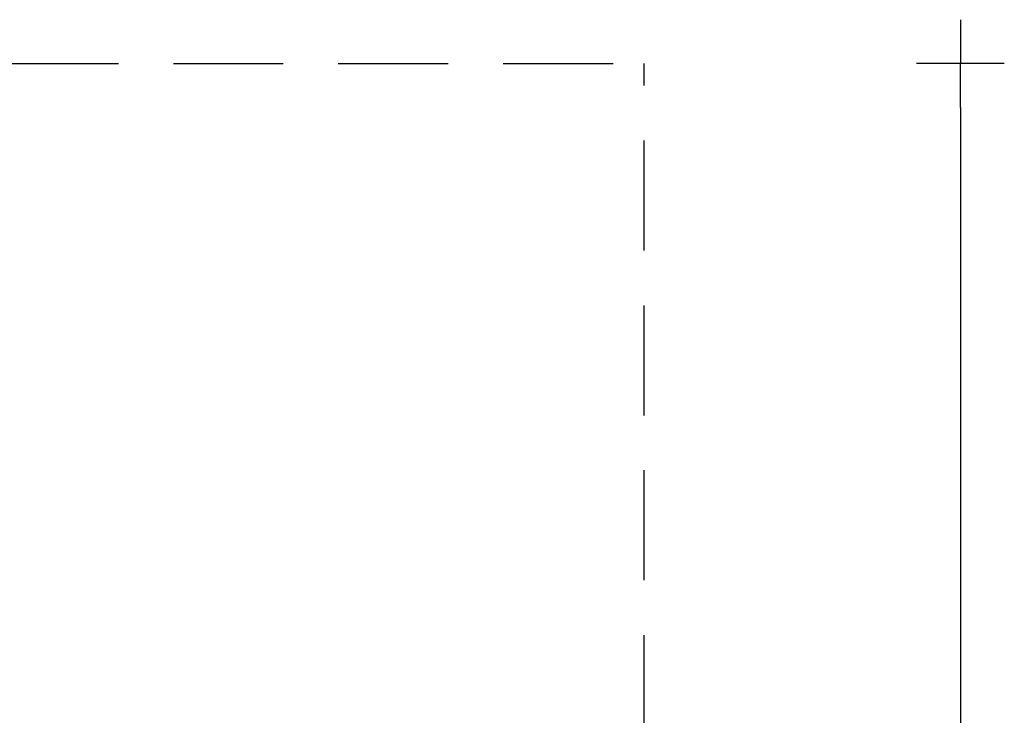
# Model space of a CAD drawing. Extents: x -3692 to 4773, y -5175 to 4375.
# Drawn here: x 294 to 4773, y 1211 to 4375 of the extents above; entities that cross this region are included whole.
import ezdxf

# ---------------------------------------------------------------- set-up
doc = ezdxf.new("R2010")
doc.units = 0
doc.header["$MEASUREMENT"] = 0
doc.linetypes.add('VERDECKT', pattern=[0.375, 0.25, -0.125])
doc.layers.get('DEFPOINTS').update_dxf_attribs({"linetype": 'CONTINUOUS'})
doc.layers.add('B', color=3, linetype='CONTINUOUS')
doc.layers.add('SICHERHEIT', color=1, linetype='VERDECKT')
doc.styles.add('KATALOG', font='swissl.ttf')
doc.dimstyles.new('KATALOG', dxfattribs={"dimscale": 200, "dimtxt": 1.75, "dimasz": 1, "dimexe": 0, "dimexo": 0, "dimgap": 0.3, "dimtad": 1, "dimlfac": 0.001, "dimrnd": 0.05, "dimzin": 0, "dimtxsty": 'KATALOG', "dimblk1": 'KATPFEIL', "dimblk2": 'KATPFEIL', "dimsah": 1, "dimcen": 1, "dimse1": 1, "dimse2": 1, "dimclrd": 256, "dimclre": 256, "dimclrt": 3, "dimadec": 4, "dimazin": 0, "dimtfac": 1, "dimtmove": 0, "dimatfit": 3, "dimldrblk": 'KATPFEIL', "dimfxl": 0, "dimtvp": 1, "dimtolj": 1, "dimtzin": 0, "dimarcsym": 0})

# ---------------------------------------------------------------- blocks, each defined once
blk = doc.blocks.new('KATPFEIL')
at = {"layer": 'B', "ltscale": 1000}
for p, q in [((0, -1), (0, 1)), ((-1, 0), (0, 0)), ((1, 0), (0, 0))]:
    blk.add_line(p, q, dxfattribs=at)
blk = doc.blocks.new('*D1')
at = {"layer": 'B', "lineweight": -2, "ltscale": 100}
blk.add_line((4573.5, 3975), (4573.5, -3975), dxfattribs=at)
at = {"layer": 'DEFPOINTS', "color": 0, "ltscale": 100}
for p in [(3134.7, 4175, 1792.6), (3134.7, -4175, 1792.6), (4573.5, -4175)]:
    blk.add_point(p, dxfattribs=at)
at = {"layer": 'B', "lineweight": -2, "ltscale": 100, "xscale": 200, "yscale": 200, "zscale": 200}
for p, rotation in [((4573.5, 4175), 90), ((4573.5, -4175), 270)]:
    blk.add_blockref('KATPFEIL', p, dxfattribs=dict(at, rotation=rotation))
at = {"layer": 'B', "color": 3, "ltscale": 100, "insert": (4304.6, 0), "char_height": 350, "attachment_point": 5, "rotation": 90, "style": 'KATALOG'}
blk.add_mtext('\\A1;8,35', dxfattribs=at)

msp = doc.modelspace()

# ---------------------------------------------------------------- linework, layer by layer
at = {"layer": 'SICHERHEIT', "ltscale": 2000}
for p in [(-3506.503, 4175.002), (3134.678, -4175.002)]:
    msp.add_line(p, (3134.678, 4175.002), dxfattribs=at)

# ---------------------------------------------------------------- dimensions: what is measured, and where the dimension line sits
at = {"layer": 'B', "ltscale": 100}
dim = msp.add_linear_dim(base=(4573.466, -4175.002, -1792.609), p1=(3134.678, 4175.002), p2=(3134.678, -4175.002), angle=90, dimstyle='KATALOG', override={"dimrnd": 0}, dxfattribs=at)
dim.commit()
dim.dimension.update_dxf_attribs({"geometry": '*D1', "text_midpoint": (4573.466, 0, -1792.609), "dimtype": 160})

doc.saveas('drawing.dxf')
